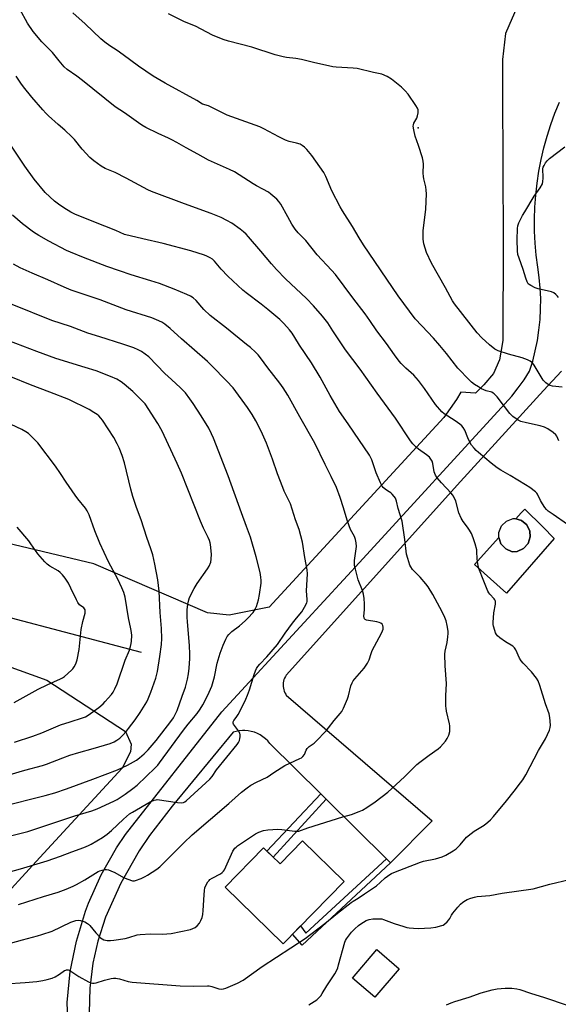
# Model space of a CAD drawing. Units: inches. Extents: x 1207772 to 1213772, y 577455 to 581456.
# Drawn here: x 1211737 to 1211983, y 579882 to 580332 of the extents above; entities that cross this region are included whole.
import ezdxf

# ---------------------------------------------------------------- set-up
doc = ezdxf.new("R2010")
doc.units = ezdxf.units.IN
doc.header["$MEASUREMENT"] = 0
for name, color, linetype in [('BLDG-Footprint', 5, 'Continuous'), ('CULTRL-Pad', 6, 'Continuous'), ('ELEV-Spot Elevation', 7, 'Continuous'), ('HYDRO-Single Line Stream', 4, 'Continuous'), ('NTRL-Pasture Land', 2, 'Continuous'), ('TRANS-Driveway', 251, 'Continuous'), ('TRANS-Non Street Sidewalk', 7, 'Continuous'), ('Undefined', 1, 'Continuous')]:
    doc.layers.add(name, color=color, linetype=linetype)

msp = doc.modelspace()

# ---------------------------------------------------------------- linework, layer by layer
at = {"layer": 'BLDG-Footprint'}
for points, elevation in [([(1211964.34, 580088.55), (1211962.05, 580088.41), (1211959.12, 580089.69), (1211956.97, 580092.05), (1211955.96, 580095.08), (1211956.03, 580097.25), (1211957.22, 580100.21), (1211959.51, 580102.43), (1211962.51, 580103.53), (1211963.28, 580103.6), (1211966.32, 580102.72), (1211968.75, 580100.68), (1211970.13, 580097.83), (1211970.32, 580095.22), (1211969.34, 580092.2), (1211967.23, 580089.84)], 511.13), ([(1211866.37, 579956.23), (1211885.32, 579937.66), (1211857.45, 579909.23), (1211831.01, 579935.15), (1211848.58, 579953.07), (1211856.07, 579945.73)], 509), ([(1211910.53, 579897.84), (1211899.4, 579884.79), (1211889.13, 579893.55), (1211900.27, 579906.6)], 512.93)]:
    msp.add_lwpolyline(points, close=True, dxfattribs=dict(at, elevation=elevation))
at = {"layer": 'CULTRL-Pad'}
msp.add_lwpolyline([(1211981.24, 580094.41), (1211959.43, 580069.54), (1211944.85, 580082.5), (1211956.03, 580094.88), (1211956.97, 580092.05), (1211959.12, 580089.69), (1211962.05, 580088.41), (1211964.34, 580088.55), (1211967.23, 580089.84), (1211969.34, 580092.2), (1211970.32, 580095.22), (1211970.13, 580097.83), (1211968.75, 580100.68), (1211966.32, 580102.72), (1211963.78, 580103.46), (1211966.19, 580106.13), (1211967.84, 580107.83), (1211976.1, 580099.74)], close=True, dxfattribs=at)
at = {"layer": 'ELEV-Spot Elevation'}
msp.add_point((1211919.17, 580282.07, 516.23), dxfattribs=at)
at = {"layer": 'HYDRO-Single Line Stream'}
msp.add_lwpolyline([(1211792.84, 580042.3), (1211698.05, 580067.26), (1211594.58, 580083.21), (1211498.19, 580101.1), (1211457.7, 580105.88), (1211431.04, 580104.89), (1211397.64, 580094.89), (1211326.34, 580075.54), (1211245.41, 580046.22), (1211219.73, 580030.78), (1211179.28, 580005.36), (1211145.26, 579967.09), (1211091.36, 579907.6), (1211051.88, 579873.19), (1211033.9, 579860.96), (1211006.97, 579849.92)], dxfattribs=at)
at = {"layer": 'NTRL-Pasture Land'}
msp.add_lwpolyline([(1211964.64, 580338.19), (1211959.11, 580325.19), (1211957.71, 580313.39), (1211957.63, 580298.68), (1211958, 580229.84), (1211957.84, 580184.89), (1211956.24, 580176.12), (1211953.52, 580169.77), (1211949.1, 580164.72), (1211945.4, 580160.84), (1211938.6, 580161.33), (1211936.69, 580157.99), (1211930.93, 580149.67), (1211851.11, 580063.1), (1211832.77, 580059.47), (1211822.96, 580060.49), (1211771.02, 580082.9), (1211724.26, 580093.96)], dxfattribs=at)
msp.add_polyline3d([(1211697.14, 580048.59, 0), (1211749.53, 580029.7, 0), (1211785.53, 580006.28, 0), (1211788.11, 580000.5, 0), (1211787.79, 579996.97, 0), (1211783.94, 579989.57, 0), (1211746.4, 579948.74, 0), (1211703.9, 579902.44, 0)], dxfattribs=at)
at = {"layer": 'TRANS-Driveway'}
for points in [[(1211759.26, 579870.78, 0), (1211758.86, 579882.37, 0), (1211760.27, 579896.53, 0), (1211763.06, 579910.48, 0), (1211767.21, 579924.09, 0), (1211768.58, 579927.76, 0), (1211774.39, 579940.74, 0), (1211781.45, 579953.09, 0), (1211785.56, 579959.18, 0), (1211829.52, 580015.22, 0), (1211867.16, 580056.11, 0), (1211894, 580085.38, 0), (1211958.78, 580156.04, 0), (1211961.86, 580159.56, 0), (1211964.76, 580163.22, 0), (1211967.49, 580167.02, 0), (1211970.04, 580170.94, 0), (1211971.45, 580175.54, 0), (1211972.64, 580180.2, 0), (1211973.6, 580184.92, 0), (1211974.33, 580189.67, 0), (1211974.82, 580194.46, 0), (1211975.09, 580199.26, 0), (1211975.12, 580204.08, 0), (1211974.92, 580208.88, 0), (1211974.48, 580213.68, 0), (1211973.81, 580218.44, 0), (1211973.1, 580223.9, 0), (1211972.61, 580229.38, 0), (1211972.34, 580234.87, 0), (1211972.29, 580240.38, 0), (1211972.46, 580245.88, 0), (1211972.86, 580251.36, 0), (1211973.46, 580256.83, 0), (1211974.29, 580262.27, 0), (1211975.34, 580267.68, 0), (1211976.59, 580273.03, 0), (1211978.07, 580278.34, 0), (1211979.75, 580283.57, 0), (1211981.64, 580288.74, 0), (1211983.73, 580293.83, 0)], [(1211984.56, 580170.87, 0), (1211976.44, 580162.05, 0), (1211938.53, 580120.43, 0), (1211858.93, 580032, 0), (1211858.52, 580031.36, 0), (1211858.17, 580030.68, 0), (1211857.88, 580029.97, 0), (1211857.67, 580029.23, 0), (1211857.53, 580028.47, 0), (1211857.52, 580028.38, 0), (1211857.47, 580027.61, 0), (1211857.49, 580026.85, 0), (1211857.58, 580026.09, 0), (1211857.75, 580025.34, 0), (1211858, 580024.61, 0), (1211858.31, 580023.91, 0), (1211858.69, 580023.25, 0), (1211858.94, 580022.87, 0), (1211925.49, 579965.4, 0), (1211906.58, 579946.23, 0), (1211904.74, 579948.05, 0), (1211877.16, 579975.33, 0), (1211874.66, 579977.81, 0), (1211851.41, 580000.82, 0), (1211850.46, 580001.94, 0), (1211849.41, 580002.96, 0), (1211848.26, 580003.88, 0), (1211847.03, 580004.67, 0), (1211845.72, 580005.35, 0), (1211844.36, 580005.89, 0), (1211842.95, 580006.3, 0), (1211841.51, 580006.56, 0), (1211840.04, 580006.69, 0), (1211838.89, 580006.68, 0), (1211837.43, 580006.55, 0), (1211836.63, 580006.39, 0), (1211835.99, 580006.27, 0), (1211834.74, 580005.9, 0), (1211806.85, 579972.13, 0), (1211796.39, 579958.75, 0), (1211791.67, 579951.7, 0), (1211783.3, 579936.94, 0), (1211776.4, 579921.42, 0), (1211772.87, 579910.45, 0), (1211770.64, 579900.43, 0), (1211769.19, 579889, 0), (1211768.86, 579877.76, 0)]]:
    msp.add_polyline3d(points, dxfattribs=at)
at = {"layer": 'TRANS-Non Street Sidewalk'}
for points in [[(1211877.16, 579975.33), (1211852.92, 579948.81), (1211850.09, 579951.59), (1211874.66, 579977.81)], [(1211906.58, 579946.23), (1211866.18, 579908.64), (1211861.79, 579913.65), (1211865.45, 579917.39), (1211867.93, 579914.11), (1211904.74, 579948.05)]]:
    msp.add_lwpolyline(points, close=True, dxfattribs=at)
at = {"layer": 'Undefined'}
for points, elevation in [([(1211987.3, 580100.86), (1211980.74, 580105.37), (1211978.59, 580106.95), (1211977.7, 580107.7), (1211976.97, 580108.59), (1211975.89, 580110.34), (1211975.02, 580111.88), (1211973.63, 580114.65), (1211973.31, 580115.1), (1211972.71, 580115.72), (1211970.12, 580117.7), (1211968.24, 580119), (1211961.11, 580123.29), (1211956.91, 580125.68), (1211955.22, 580126.8), (1211952.42, 580128.9), (1211946.72, 580133.73), (1211945.67, 580134.69), (1211944.66, 580135.76), (1211943.53, 580137.1), (1211942.9, 580138.09), (1211941.79, 580140.52), (1211940.39, 580143.89), (1211939.74, 580145.1), (1211939.1, 580145.98), (1211938.23, 580146.75), (1211936.06, 580148.27), (1211931.06, 580151.38), (1211929.95, 580152.35), (1211927.02, 580155.75), (1211922.08, 580162.99), (1211919.31, 580166.67), (1211917.12, 580169.05), (1211913.56, 580172.28), (1211911.44, 580174.39), (1211910.47, 580175.5), (1211908.38, 580178.32), (1211904.71, 580183.54), (1211900.22, 580189.29), (1211897.1, 580194.11), (1211894.95, 580197.14), (1211889.34, 580204.49), (1211885.4, 580209.81), (1211881.37, 580215.03), (1211879.62, 580217.06), (1211873, 580224.02), (1211867.82, 580230.57), (1211864.41, 580234.05), (1211862.95, 580235.85), (1211861.45, 580238.02), (1211859.69, 580241.45), (1211856.49, 580247.23), (1211855.58, 580248.5), (1211854.58, 580249.5), (1211851.92, 580251.8), (1211850.75, 580252.66), (1211848.27, 580254.13), (1211845.34, 580255.59), (1211843.82, 580256.46), (1211839.53, 580259.32), (1211835.26, 580261.94), (1211833.06, 580263.01), (1211823.43, 580267.31), (1211818.56, 580270.13), (1211813.14, 580272.97), (1211808.91, 580275.44), (1211806.62, 580276.67), (1211805.08, 580277.44), (1211800.4, 580279.53), (1211794.77, 580282.28), (1211793.01, 580283.26), (1211791.39, 580284.34), (1211785.12, 580288.92), (1211780.72, 580291.66), (1211765.83, 580303.77), (1211763.28, 580305.72), (1211758.9, 580308.7), (1211757.53, 580309.92), (1211755.21, 580312.67), (1211752.11, 580316.51), (1211747.31, 580321.41), (1211743.35, 580326.1), (1211740.82, 580329.89), (1211737.25, 580336.38)], 512), ([(1211983.43, 580139.05), (1211982.54, 580141.16), (1211982.07, 580141.85), (1211980.78, 580142.92), (1211978.43, 580144.54), (1211976.92, 580145.27), (1211974.8, 580145.99), (1211968.56, 580147.28), (1211966.07, 580147.96), (1211964.8, 580148.57), (1211962.45, 580150.19), (1211961.58, 580150.92), (1211960.98, 580151.57), (1211955.17, 580159.11), (1211953.82, 580160.62), (1211953.43, 580160.92), (1211952.8, 580161.24), (1211950.25, 580161.99), (1211948.11, 580162.9), (1211946.65, 580163.7), (1211944.94, 580164.87), (1211943.52, 580165.93), (1211942.64, 580166.72), (1211937.27, 580172.28), (1211932.14, 580179.01), (1211929.12, 580182.71), (1211926.22, 580185.97), (1211920.77, 580191.55), (1211917.85, 580194.75), (1211910.09, 580205.28), (1211894.23, 580228.68), (1211892.19, 580231.86), (1211889.1, 580237), (1211884.57, 580244.14), (1211883.57, 580245.96), (1211879.77, 580253.38), (1211877, 580259.83), (1211876.05, 580261.64), (1211870.58, 580269.44), (1211868.29, 580272.2), (1211867.27, 580273.29), (1211866.2, 580274.09), (1211865.2, 580274.56), (1211863.56, 580275.04), (1211860.22, 580275.84), (1211858.59, 580276.39), (1211855.45, 580277.97), (1211848.65, 580281.67), (1211846.8, 580282.59), (1211831.91, 580287.94), (1211829.75, 580288.92), (1211823.4, 580292.11), (1211820.67, 580292.93), (1211818.01, 580294.65), (1211803.56, 580302.49), (1211798.13, 580305.77), (1211791.49, 580310.24), (1211784.45, 580315.47), (1211781.66, 580317.43), (1211778.36, 580319.52), (1211776.02, 580321.25), (1211774.22, 580322.75), (1211767.11, 580329.55), (1211761.51, 580334.71)], 514), ([(1211984.89, 580163.54), (1211980.49, 580164.02), (1211979.42, 580164.3), (1211978.48, 580164.74), (1211977.4, 580165.59), (1211976.27, 580166.81), (1211972.15, 580173.6), (1211971.3, 580174.67), (1211970.3, 580175.51), (1211969.08, 580176.15), (1211966.7, 580177.02), (1211960.43, 580178.64), (1211955.72, 580180.21), (1211954.21, 580181.03), (1211951.75, 580182.87), (1211948.29, 580186.08), (1211946.14, 580188.46), (1211935.8, 580201.69), (1211934.77, 580203.1), (1211931.58, 580208.99), (1211925.21, 580220.32), (1211922.99, 580225.06), (1211921.74, 580229.16), (1211921.48, 580231.18), (1211921.39, 580235.04), (1211922.69, 580245), (1211922.89, 580251.88), (1211922.85, 580253.67), (1211922.6, 580255.09), (1211921.74, 580258.76), (1211921.55, 580259.91), (1211921.5, 580261.36), (1211921.57, 580265.47), (1211921.45, 580266.92), (1211921.08, 580268.36), (1211919.34, 580274.08), (1211917.78, 580278.29), (1211917.16, 580281.17), (1211916.94, 580282.9), (1211916.98, 580283.45), (1211917.24, 580284.24), (1211918.47, 580286.51), (1211918.89, 580287.56), (1211919.12, 580288.93), (1211919.13, 580290.28), (1211918.88, 580291.07), (1211918.12, 580292.33), (1211914.53, 580297.53), (1211913.22, 580299.06), (1211911.52, 580300.64), (1211907.01, 580304.41), (1211904.96, 580305.55), (1211902.53, 580306.59), (1211898.82, 580307.35), (1211891.25, 580309.18), (1211889.47, 580309.34), (1211881.71, 580309.77), (1211880.25, 580309.92), (1211871.34, 580311.97), (1211865.92, 580313.38), (1211863.33, 580313.8), (1211859.01, 580314.28), (1211857.57, 580314.53), (1211853.88, 580315.48), (1211843.19, 580318.92), (1211832.52, 580321.63), (1211830.05, 580322.45), (1211825.2, 580324.4), (1211817.5, 580328.63), (1211812.45, 580330.57), (1211805.07, 580334.23)], 516), ([(1211730.67, 579890.94), (1211739.74, 579891.58), (1211745.02, 579892.09), (1211747.8, 579892.51), (1211749.76, 579892.95), (1211751.98, 579893.57), (1211753.32, 579894.15), (1211755.39, 579895.32), (1211757.71, 579897.01), (1211758.19, 579897.26), (1211758.63, 579897.38), (1211759.27, 579897.33), (1211760.02, 579897.01), (1211764.23, 579894.36), (1211768.64, 579891.89), (1211769.72, 579891.45), (1211770.48, 579891.32), (1211771.26, 579891.31), (1211772.06, 579891.43), (1211775.84, 579892.57), (1211778.93, 579893.38), (1211780.02, 579893.54), (1211781.06, 579893.55), (1211781.88, 579893.46), (1211782.74, 579893.25), (1211786.65, 579892.03), (1211788.51, 579891.72), (1211810.41, 579890.04), (1211816.33, 579889.9), (1211822.9, 579890.09), (1211823.75, 579889.98), (1211824.87, 579889.71), (1211828.11, 579888.67), (1211829.17, 579888.56), (1211830.22, 579888.66), (1211831.3, 579888.96), (1211836.64, 579891.22), (1211839.22, 579892.69), (1211847.9, 579898.85), (1211867.61, 579911.65), (1211876.58, 579918.56), (1211882.34, 579923.24), (1211888.56, 579928.07), (1211889.54, 579928.75), (1211891.71, 579930.04), (1211894.6, 579932.11), (1211900.05, 579935.8), (1211901.84, 579937.23), (1211904.12, 579939.32), (1211906.25, 579940.86), (1211907, 579941.31), (1211908.06, 579941.8), (1211920.21, 579946.55), (1211921.62, 579946.94), (1211927.07, 579948.05), (1211930.15, 579949.04), (1211931.76, 579949.75), (1211935.07, 579951.67), (1211936.48, 579952.7), (1211938.4, 579954.51), (1211941.3, 579957.9), (1211943.3, 579959.62), (1211944.73, 579960.64), (1211949.22, 579963.38), (1211950.98, 579964.78), (1211952.23, 579965.92), (1211953.59, 579967.39), (1211959.56, 579974.5), (1211963.02, 579978.92), (1211965.95, 579982.8), (1211966.92, 579984.24), (1211968.28, 579986.5), (1211974.15, 579997.61), (1211977.38, 580002.87), (1211979.18, 580006.93), (1211979.51, 580008.04), (1211979.56, 580009.17), (1211979.31, 580012.63), (1211979.02, 580014.33), (1211977.27, 580018.94), (1211974.78, 580027.22), (1211973.89, 580029.36), (1211973.17, 580030.59), (1211970.95, 580033.56), (1211967.11, 580037.48), (1211966.17, 580038.56), (1211965.46, 580039.79), (1211963.8, 580043.56), (1211963.19, 580044.51), (1211962.31, 580045.24), (1211959, 580047.21), (1211956.4, 580049.05), (1211955.36, 580049.99), (1211954.89, 580050.62), (1211954.51, 580051.33), (1211954.13, 580052.4), (1211953.59, 580054.32), (1211953.42, 580055.15), (1211953.36, 580055.99), (1211953.72, 580060.52), (1211954.49, 580064.45), (1211954.52, 580065), (1211954.42, 580065.77), (1211954.18, 580066.49), (1211953.9, 580066.93), (1211951.91, 580068.94), (1211951.37, 580069.61), (1211950.92, 580070.34), (1211949.07, 580074.9), (1211946.92, 580080.74), (1211946.49, 580082.15), (1211946.22, 580083.8), (1211946.06, 580085.47), (1211946, 580088.25), (1211945.89, 580089.34), (1211945.18, 580092.03), (1211944.26, 580094.69), (1211943.46, 580096.7), (1211942.67, 580098.18), (1211941.69, 580099.67), (1211939.67, 580102.16), (1211938.79, 580103.71), (1211937.8, 580106.2), (1211936.4, 580111.48), (1211935.33, 580113.77), (1211934.85, 580114.47), (1211934.28, 580115.14), (1211929.77, 580119.81), (1211927.89, 580122.12), (1211927.05, 580123.33), (1211926.71, 580124.13), (1211926.49, 580124.98), (1211925.9, 580128.69), (1211925.52, 580129.74), (1211925, 580130.72), (1211924.26, 580131.56), (1211922.99, 580132.69), (1211919.37, 580135.26), (1211918.45, 580136), (1211916.76, 580137.7), (1211915.58, 580139.04), (1211908.85, 580149.42), (1211900.49, 580160.86), (1211892.64, 580171.84), (1211885.97, 580180.69), (1211880.25, 580189.29), (1211877.87, 580193.05), (1211875.54, 580196.08), (1211871.31, 580200.73), (1211868.1, 580204.08), (1211858.61, 580213.06), (1211854.47, 580217.29), (1211852.15, 580219.93), (1211847.26, 580225.81), (1211841.66, 580232.35), (1211840.67, 580233.44), (1211839.41, 580234.62), (1211837.84, 580235.87), (1211834.05, 580238.48), (1211831.8, 580239.75), (1211829.23, 580241.06), (1211824.67, 580243), (1211812.47, 580247.33), (1211797.43, 580253.02), (1211795.75, 580253.83), (1211785.77, 580259.17), (1211780.71, 580261.68), (1211776.27, 580263.59), (1211774.36, 580264.58), (1211771.03, 580267.07), (1211769.26, 580268.61), (1211765.66, 580272.31), (1211762.19, 580276.71), (1211761.02, 580278.06), (1211757.75, 580281.1), (1211754.77, 580283.62), (1211750.4, 580287.62), (1211749.13, 580288.86), (1211747.78, 580290.38), (1211742.8, 580296.1), (1211738.89, 580300.87), (1211737.66, 580302.51), (1211735.53, 580305.69)], 510), ([(1211728.58, 579908.38), (1211738.49, 579911.11), (1211745.28, 579912.86), (1211747.25, 579913.45), (1211751.99, 579915.05), (1211760.58, 579919.08), (1211761.93, 579919.66), (1211762.75, 579919.92), (1211763.82, 579920.04), (1211764.92, 579919.9), (1211766.87, 579919.22), (1211768.19, 579918.58), (1211768.64, 579918.25), (1211769.25, 579917.63), (1211772.01, 579914.21), (1211774.12, 579911.95), (1211774.78, 579911.45), (1211775.54, 579911.09), (1211776.33, 579910.83), (1211777.19, 579910.72), (1211778.68, 579910.74), (1211780.16, 579910.87), (1211785.32, 579911.68), (1211787, 579912.08), (1211790.83, 579913.28), (1211792.16, 579913.56), (1211796.87, 579913.74), (1211802.44, 579913.69), (1211806.4, 579913.97), (1211815.13, 579915.82), (1211816.27, 579916.17), (1211817.31, 579916.71), (1211818.24, 579917.41), (1211819.26, 579918.68), (1211819.94, 579919.84), (1211820.48, 579921.32), (1211820.77, 579922.7), (1211820.99, 579924.4), (1211821.35, 579931.64), (1211821.52, 579933.65), (1211821.71, 579934.77), (1211822.13, 579935.83), (1211823.15, 579937.55), (1211823.67, 579938.22), (1211824.08, 579938.6), (1211825.03, 579939.21), (1211828.86, 579941.25), (1211829.7, 579941.86), (1211830.22, 579942.38), (1211830.69, 579943.09), (1211831.34, 579944.39), (1211834.52, 579951.56), (1211835.45, 579952.87), (1211836, 579953.44), (1211836.69, 579954), (1211844.85, 579959.54), (1211846.41, 579960.29), (1211848.56, 579961.09), (1211850.52, 579961.39), (1211855.1, 579961.68), (1211856.86, 579961.52), (1211862.76, 579960.74), (1211863.89, 579960.67), (1211864.61, 579960.75), (1211868.76, 579962.25), (1211884.72, 579967.19), (1211888.64, 579968.33), (1211892.19, 579969.66), (1211893.79, 579970.36), (1211895.77, 579971.58), (1211899.54, 579974.16), (1211905.35, 579978.57), (1211912.93, 579985.52), (1211916.89, 579989.55), (1211918.53, 579991.11), (1211919.92, 579992.22), (1211924.24, 579995.41), (1211928.33, 579998.31), (1211929.37, 579999.3), (1211931.66, 580001.91), (1211932.46, 580003.08), (1211933.17, 580004.62), (1211933.58, 580006.19), (1211933.67, 580007.65), (1211933.63, 580008.83), (1211933.51, 580009.7), (1211932.16, 580015.5), (1211931.89, 580016.96), (1211931.81, 580017.83), (1211931.85, 580022.48), (1211932.12, 580028.13), (1211931.54, 580036.29), (1211931.27, 580041.55), (1211931.44, 580042.98), (1211932.37, 580046.96), (1211932.75, 580049.53), (1211932.86, 580050.96), (1211932.78, 580052.09), (1211932.44, 580054.64), (1211932, 580056.85), (1211931.4, 580058.37), (1211930.12, 580060.93), (1211925.82, 580068.86), (1211923.78, 580072.36), (1211922.73, 580073.75), (1211920, 580076.85), (1211917.42, 580079.41), (1211916.63, 580080.29), (1211915.74, 580081.46), (1211915.35, 580082.23), (1211914.38, 580085.28), (1211913.88, 580087.26), (1211913.12, 580093.98), (1211911.89, 580102.31), (1211910.07, 580108.17), (1211909.26, 580111.54), (1211908.8, 580112.82), (1211908.19, 580113.71), (1211907.27, 580114.71), (1211906.62, 580115.24), (1211905.15, 580116.2), (1211904.05, 580117.04), (1211903.24, 580117.77), (1211902.71, 580118.41), (1211901.92, 580119.93), (1211899.93, 580124.42), (1211899.45, 580125.76), (1211898.07, 580130.35), (1211897.61, 580131.37), (1211896.94, 580132.59), (1211889.74, 580143.01), (1211887.21, 580146.84), (1211883.3, 580152.49), (1211878.92, 580159.81), (1211874.44, 580168.11), (1211870.46, 580174.69), (1211864.99, 580182.86), (1211862.87, 580186.29), (1211861.58, 580188.21), (1211860.32, 580189.83), (1211857.77, 580192.76), (1211855.95, 580194.48), (1211850.5, 580199.15), (1211847.47, 580201.58), (1211840.57, 580206.75), (1211839.13, 580207.94), (1211832.2, 580214.28), (1211829.19, 580217.54), (1211826.2, 580221.12), (1211825.16, 580222.05), (1211824.2, 580222.67), (1211822.66, 580223.47), (1211821.57, 580223.92), (1211815.37, 580225.92), (1211802.73, 580229.18), (1211793.39, 580231.31), (1211785.03, 580233.41), (1211781.03, 580235.14), (1211771.04, 580239.08), (1211762.39, 580242.7), (1211760.61, 580243.58), (1211757.3, 580245.51), (1211754.89, 580247.17), (1211753.04, 580248.58), (1211748.84, 580252.54), (1211743.84, 580258.61), (1211739.53, 580264.61), (1211729.2, 580280.07)], 508), ([(1211983.3, 580204.5), (1211982.83, 580205.17), (1211982, 580205.96), (1211981.06, 580206.64), (1211980.02, 580207.12), (1211973.99, 580208.54), (1211972.59, 580208.97), (1211970.54, 580209.99), (1211969.84, 580210.44), (1211969.44, 580210.81), (1211968.87, 580211.77), (1211968.25, 580213.4), (1211967.08, 580217.39), (1211965.24, 580222.6), (1211964.73, 580224.24), (1211964.52, 580225.95), (1211964.36, 580230.89), (1211964.45, 580236.06), (1211964.7, 580237.35), (1211965.15, 580238.64), (1211966.81, 580241.97), (1211967.8, 580243.75), (1211972.19, 580250.86), (1211974.88, 580254.68), (1211975.87, 580256.48), (1211976.14, 580257.59), (1211976.24, 580259.04), (1211976.23, 580260.21), (1211976.04, 580262.53), (1211976.06, 580263.39), (1211976.27, 580264.19), (1211976.63, 580264.95), (1211977.37, 580266.17), (1211978.08, 580267.06), (1211979.18, 580268.02), (1211986.06, 580273.47)], 518), ([(1211736.62, 579927.23), (1211748.02, 579930.86), (1211754.78, 579932.82), (1211758.43, 579934.24), (1211761.6, 579935.59), (1211763.17, 579936.34), (1211766.98, 579938.5), (1211772.99, 579942.26), (1211773.78, 579942.65), (1211774.89, 579942.95), (1211776.04, 579943.12), (1211776.9, 579943.14), (1211777.74, 579942.98), (1211778.83, 579942.63), (1211780.69, 579941.85), (1211784.61, 579939.47), (1211786.53, 579938.75), (1211788.76, 579938.09), (1211789.58, 579938.01), (1211790.14, 579938.1), (1211792.61, 579939.09), (1211794.51, 579939.98), (1211795.51, 579940.56), (1211799.78, 579943.42), (1211801.12, 579944.44), (1211807.13, 579950.36), (1211812.11, 579955.44), (1211815.89, 579959.01), (1211832.67, 579973.4), (1211838.45, 579978.51), (1211840.99, 579980.52), (1211842.68, 579981.71), (1211845.28, 579983.17), (1211850.23, 579985.44), (1211853.28, 579987.59), (1211858.33, 579990.78), (1211865.1, 579993.87), (1211865.85, 579994.28), (1211866.47, 579994.77), (1211867.17, 579995.78), (1211868.02, 579997.78), (1211868.44, 579998.45), (1211869.37, 579999.35), (1211871.59, 580000.99), (1211872.46, 580001.72), (1211877.14, 580006.54), (1211878.27, 580007.86), (1211880.74, 580011.27), (1211883.53, 580014.52), (1211884.22, 580015.44), (1211885, 580016.97), (1211886.82, 580021.19), (1211887.27, 580022.59), (1211888.48, 580027.16), (1211889, 580028.47), (1211889.53, 580029.39), (1211890.2, 580030.29), (1211894.55, 580035.15), (1211896.09, 580037.5), (1211896.8, 580039.01), (1211897.66, 580041.92), (1211898.16, 580043.26), (1211902.42, 580051.25), (1211902.89, 580052.25), (1211903.14, 580053.02), (1211903.2, 580053.87), (1211903.03, 580054.65), (1211902.67, 580055.27), (1211902.12, 580055.76), (1211901.4, 580056.09), (1211900.33, 580056.39), (1211895.6, 580057.11), (1211894.9, 580057.44), (1211894.63, 580057.77), (1211894.46, 580058.19), (1211894.39, 580058.97), (1211894.59, 580061.78), (1211894.59, 580064.62), (1211894.45, 580067), (1211894.16, 580069.04), (1211893.69, 580070.72), (1211891.73, 580075.58), (1211890.46, 580080.39), (1211890.1, 580082.1), (1211890.06, 580082.95), (1211890.15, 580084.37), (1211890.93, 580090.84), (1211890.91, 580092.52), (1211890.61, 580093.92), (1211890.07, 580095.3), (1211888.32, 580098.6), (1211887.65, 580100.18), (1211886.72, 580102.89), (1211885.02, 580108.49), (1211883.48, 580113.18), (1211881.87, 580117.68), (1211879.48, 580122.78), (1211876.64, 580128.31), (1211871.92, 580138.01), (1211865.04, 580150), (1211859.62, 580159.88), (1211857.48, 580163.33), (1211855.96, 580165.44), (1211850.47, 580172.45), (1211847.15, 580176.99), (1211846.07, 580178.31), (1211844.86, 580179.52), (1211842.55, 580181.66), (1211840.76, 580183.16), (1211831.64, 580190.53), (1211824.18, 580196.35), (1211821.23, 580199.16), (1211817.7, 580203.24), (1211816.35, 580204.4), (1211815.14, 580205.24), (1211813.54, 580206.01), (1211807.78, 580208.39), (1211801.03, 580210.9), (1211797.14, 580212.25), (1211788.05, 580215), (1211782.8, 580216.71), (1211777.01, 580218.79), (1211766.33, 580222.81), (1211760.35, 580225.22), (1211758.49, 580226.06), (1211750.49, 580230.24), (1211745.92, 580232.85), (1211743.46, 580234.5), (1211738.44, 580238.25), (1211733.9, 580242.18)], 506), ([(1211729.31, 579941.16), (1211737.51, 579943.44), (1211749.74, 579947.18), (1211755.83, 579949.33), (1211760.93, 579951.3), (1211766.47, 579953.25), (1211768.64, 579954.11), (1211769.86, 579954.71), (1211775.01, 579957.84), (1211777.13, 579959.38), (1211779.09, 579960.96), (1211784.6, 579966.21), (1211787.33, 579968.56), (1211788.68, 579969.45), (1211796.83, 579974.19), (1211798.62, 579974.93), (1211799.45, 579975.1), (1211800.02, 579975.12), (1211809.31, 579973.76), (1211810.98, 579973.63), (1211811.93, 579973.78), (1211812.54, 579974.12), (1211813.16, 579974.62), (1211824.04, 579984.5), (1211825.06, 579985.72), (1211827.08, 579988.74), (1211836.47, 580000.37), (1211837.06, 580001.24), (1211837.51, 580002.16), (1211837.78, 580002.98), (1211837.92, 580003.82), (1211837.87, 580004.67), (1211837.66, 580005.5), (1211837.1, 580006.51), (1211834.84, 580009.6), (1211834.64, 580010.08), (1211834.62, 580010.71), (1211834.91, 580011.3), (1211836.01, 580012.59), (1211836.94, 580014.05), (1211839.09, 580018.15), (1211840.41, 580021.03), (1211841.19, 580022.88), (1211842.08, 580025.29), (1211844.23, 580032.23), (1211844.82, 580033.92), (1211845.31, 580034.99), (1211845.94, 580035.92), (1211846.83, 580037.02), (1211850.09, 580040.38), (1211854.93, 580045.97), (1211858.45, 580051.21), (1211861.72, 580055.71), (1211863.57, 580058.04), (1211866.03, 580060.87), (1211867.32, 580063.02), (1211868.25, 580065), (1211868.45, 580065.71), (1211868.51, 580066.53), (1211868.2, 580070.59), (1211868.6, 580078.31), (1211868.52, 580080.2), (1211867.47, 580085.78), (1211866.31, 580092.74), (1211864.75, 580098.59), (1211863.17, 580102.97), (1211860.8, 580110.3), (1211860.27, 580111.57), (1211858, 580116.11), (1211857.32, 580117.68), (1211854.98, 580123.94), (1211852.66, 580130.64), (1211849.9, 580138), (1211847.49, 580143.42), (1211844.98, 580148.17), (1211843.29, 580151.05), (1211841.21, 580154.23), (1211834.6, 580163.24), (1211831.61, 580166.49), (1211825, 580173.34), (1211822.95, 580175.31), (1211811.11, 580185.67), (1211805.87, 580190.4), (1211803.43, 580192.32), (1211802.02, 580193.25), (1211799.66, 580194.39), (1211797.51, 580195.3), (1211785.78, 580199.01), (1211774, 580203.49), (1211760.73, 580207.96), (1211757.46, 580209.3), (1211750.09, 580212.67), (1211742.9, 580215.63), (1211737.42, 580218.09), (1211734.31, 580219.77)], 504), ([(1211722.65, 579956.04), (1211740.94, 579960.51), (1211762.41, 579967.65), (1211770.18, 579970.01), (1211772.53, 579970.95), (1211780.11, 579974.38), (1211781.64, 579975.24), (1211785.34, 579977.6), (1211788.92, 579980.27), (1211790.76, 579981.78), (1211799.06, 579989.7), (1211800.21, 579990.89), (1211801.08, 579991.97), (1211812.04, 580006.89), (1211814.14, 580009.54), (1211818.2, 580014.41), (1211819.66, 580016.5), (1211820.83, 580018.49), (1211823.05, 580022.85), (1211824.86, 580027.02), (1211826.09, 580031.3), (1211827.38, 580037.5), (1211828.71, 580042.03), (1211830.03, 580045.74), (1211831.25, 580048.44), (1211831.94, 580049.73), (1211832.63, 580050.61), (1211834.03, 580051.97), (1211837.53, 580054.58), (1211840.17, 580056.85), (1211841.44, 580058.05), (1211843.74, 580060.65), (1211844.65, 580062.1), (1211845.29, 580063.37), (1211846.25, 580066.49), (1211846.75, 580068.8), (1211847.41, 580074.1), (1211847.44, 580075.29), (1211847.35, 580076.78), (1211847.03, 580078.84), (1211845.18, 580086.1), (1211842.54, 580095.03), (1211840.79, 580099.97), (1211838.42, 580106.21), (1211832.44, 580123.04), (1211825.67, 580140.34), (1211824.83, 580142.2), (1211823.51, 580144.79), (1211819.98, 580150.57), (1211816.44, 580156.11), (1211814.93, 580158.25), (1211812.85, 580160.99), (1211810.68, 580163.28), (1211806.44, 580167.06), (1211803.44, 580169.86), (1211796.11, 580177.42), (1211794.51, 580178.71), (1211792.81, 580179.88), (1211791.26, 580180.69), (1211789.38, 580181.51), (1211784.3, 580183.27), (1211773.85, 580186.63), (1211768.27, 580188.31), (1211760.34, 580191.31), (1211751.85, 580194.13), (1211733.69, 580201.37)], 502), ([(1211728.21, 579971.9), (1211748.76, 579976.98), (1211753.17, 579978.26), (1211758.54, 579980.03), (1211770.56, 579984.45), (1211781.92, 579988.81), (1211786.34, 579990.93), (1211790.46, 579993.22), (1211791.89, 579994.2), (1211794.07, 579996.05), (1211795.81, 579997.84), (1211799.47, 580002.1), (1211806.26, 580010.89), (1211807.39, 580012.52), (1211808.21, 580014.03), (1211809.02, 580015.91), (1211811.42, 580022.36), (1211812.86, 580026.52), (1211813.86, 580030.13), (1211814.34, 580032.59), (1211814.63, 580035.24), (1211814.91, 580039.56), (1211814.91, 580041.6), (1211814.73, 580045.48), (1211813.79, 580056.32), (1211813.67, 580058.57), (1211813.67, 580061.87), (1211813.98, 580064.39), (1211814.35, 580066.4), (1211814.68, 580067.5), (1211816.81, 580071.63), (1211818.16, 580073.88), (1211823, 580080.6), (1211823.66, 580081.85), (1211824.4, 580083.66), (1211824.67, 580085.02), (1211824.71, 580087.28), (1211824.3, 580091.64), (1211824.16, 580092.5), (1211823.86, 580093.57), (1211823.31, 580094.88), (1211821.11, 580099.22), (1211819.69, 580102.39), (1211811.03, 580124.23), (1211809.14, 580128.72), (1211802.25, 580143.52), (1211800.27, 580147.02), (1211794.41, 580155.93), (1211792.73, 580157.81), (1211788.83, 580161.6), (1211784.88, 580164.97), (1211783.49, 580166.03), (1211781.49, 580167.18), (1211778.65, 580168.51), (1211772.05, 580171.01), (1211767.15, 580172.62), (1211753.69, 580176.77), (1211744.98, 580179.89), (1211732.2, 580184.78)], 500), ([(1211726.02, 579984.62), (1211739.54, 579988.57), (1211747.58, 579990.72), (1211749.43, 579991.37), (1211756.85, 579994.28), (1211760.06, 579995.43), (1211764.24, 579996.67), (1211770.81, 579998.43), (1211778.45, 580000.81), (1211780.3, 580001.58), (1211781.51, 580002.26), (1211782.84, 580003.24), (1211784.1, 580004.48), (1211785.89, 580006.45), (1211786.82, 580007.59), (1211789.84, 580011.62), (1211792.23, 580015.01), (1211795.19, 580019.82), (1211795.82, 580021.16), (1211797.07, 580024.18), (1211799.38, 580030.63), (1211800.15, 580033.68), (1211801.23, 580040.49), (1211801.9, 580046.05), (1211802.04, 580048.71), (1211801.89, 580053.34), (1211801.4, 580060.66), (1211800.91, 580070.44), (1211800.26, 580075.58), (1211798.93, 580082.71), (1211797.91, 580086.96), (1211797.1, 580089.71), (1211795.31, 580094.86), (1211792.67, 580103.04), (1211790.54, 580108.65), (1211788.82, 580113.65), (1211787.92, 580117.06), (1211785.05, 580128.95), (1211784.01, 580132.32), (1211782.61, 580135.9), (1211781.73, 580137.75), (1211780.19, 580140.57), (1211774.98, 580148.57), (1211774.3, 580149.48), (1211773.38, 580150.43), (1211772.52, 580151.12), (1211771.08, 580152.06), (1211768.85, 580153.37), (1211759.62, 580157.9), (1211750.94, 580161.32), (1211742.05, 580164.69), (1211723.99, 580171.95)], 498), ([(1211734.78, 580001.39), (1211743.21, 580004.1), (1211747.33, 580005.66), (1211755.79, 580009.26), (1211760.17, 580010.71), (1211765.84, 580012.45), (1211767.2, 580013.01), (1211768.49, 580013.7), (1211773.27, 580017.22), (1211775.26, 580018.92), (1211776.29, 580019.93), (1211777.62, 580021.43), (1211779.07, 580023.19), (1211779.83, 580024.3), (1211780.62, 580025.74), (1211781.65, 580028.09), (1211785.31, 580038.81), (1211787.26, 580043.41), (1211787.81, 580045.03), (1211788.14, 580046.39), (1211788.3, 580047.51), (1211788.35, 580050.08), (1211788.28, 580051.51), (1211788, 580053.18), (1211786.83, 580058.26), (1211785.29, 580067.58), (1211784.72, 580069.78), (1211783.88, 580071.9), (1211782.03, 580075.8), (1211777.81, 580083.74), (1211773.72, 580092.3), (1211771.44, 580097.97), (1211768.95, 580105.21), (1211768.05, 580107.07), (1211767.22, 580108.26), (1211763.77, 580112.57), (1211762.53, 580114.23), (1211758.41, 580120.12), (1211755.89, 580124.17), (1211753.51, 580127.48), (1211745.41, 580138.09), (1211743.65, 580140.02), (1211741.13, 580142.36), (1211739.93, 580143.17), (1211738.17, 580144.19), (1211730.74, 580147.69)], 496), ([(1211734.69, 580019.51), (1211745.55, 580025.59), (1211749.79, 580027.64), (1211755.87, 580030.27), (1211756.8, 580030.8), (1211757.7, 580031.44), (1211760.89, 580034.28), (1211761.45, 580034.92), (1211762.1, 580035.84), (1211762.67, 580036.82), (1211763.01, 580037.6), (1211763.39, 580039.03), (1211764.35, 580043.67), (1211765.29, 580052.81), (1211766.02, 580056.46), (1211767.01, 580060.38), (1211767.12, 580061.19), (1211767.01, 580061.92), (1211766.5, 580062.69), (1211764.56, 580064.2), (1211763.74, 580065.16), (1211763.05, 580066.43), (1211760.56, 580071.72), (1211759.41, 580073.96), (1211757.89, 580076.36), (1211756.68, 580077.91), (1211755.71, 580078.88), (1211754.68, 580079.71), (1211750.95, 580081.83), (1211749.78, 580082.75), (1211748.72, 580083.78), (1211745.44, 580087.49), (1211742.32, 580092.02), (1211741.3, 580093.36), (1211735.98, 580099.59)], 494), ([(1211869.25, 579881.35), (1211871.71, 579882.81), (1211872.84, 579883.69), (1211874.11, 579884.85), (1211874.67, 579885.5), (1211875.34, 579886.48), (1211877.5, 579890.03), (1211881.06, 579895.54), (1211882, 579897.26), (1211882.4, 579898.23), (1211882.83, 579899.63), (1211885.73, 579909.95), (1211886.01, 579910.75), (1211886.4, 579911.5), (1211888.7, 579914.53), (1211890.28, 579916.12), (1211891.87, 579917.55), (1211892.99, 579918.44), (1211894.17, 579919.19), (1211895.4, 579919.83), (1211896.73, 579920.29), (1211898.4, 579920.6), (1211900.04, 579920.72), (1211901.67, 579920.7), (1211902.49, 579920.58), (1211903.32, 579920.34), (1211908.23, 579918.56), (1211912.63, 579917.14), (1211914.02, 579916.75), (1211915.1, 579916.55), (1211917.07, 579916.34), (1211919.09, 579916.28), (1211924.93, 579916.53), (1211927.17, 579916.79), (1211930, 579917.53), (1211930.52, 579917.76), (1211931.24, 579918.26), (1211932.33, 579919.27), (1211933.13, 579920.13), (1211933.6, 579920.82), (1211934.36, 579922.34), (1211934.97, 579923.26), (1211937.25, 579925.99), (1211938.45, 579927.3), (1211939.58, 579928.26), (1211940.79, 579929.1), (1211941.57, 579929.49), (1211943.23, 579930.09), (1211944.92, 579930.62), (1211946.07, 579930.88), (1211951.9, 579931.37), (1211957.5, 579932.4), (1211971.64, 579934.4), (1211979.25, 579936.47), (1211988.26, 579938.66)], 512), ([(1211932.05, 579881.36), (1211934.21, 579882.28), (1211935.88, 579882.86), (1211942.48, 579884.8), (1211947.85, 579886.8), (1211952.9, 579888.19), (1211955.16, 579888.67), (1211958.84, 579888.96), (1211961.93, 579889.02), (1211964.24, 579888.72), (1211965.64, 579888.32), (1211970.38, 579886.71), (1211976.88, 579884.73), (1211987.2, 579881.18)], 514)]:
    msp.add_lwpolyline(points, dxfattribs=dict(at, elevation=elevation))

doc.saveas('drawing.dxf')
